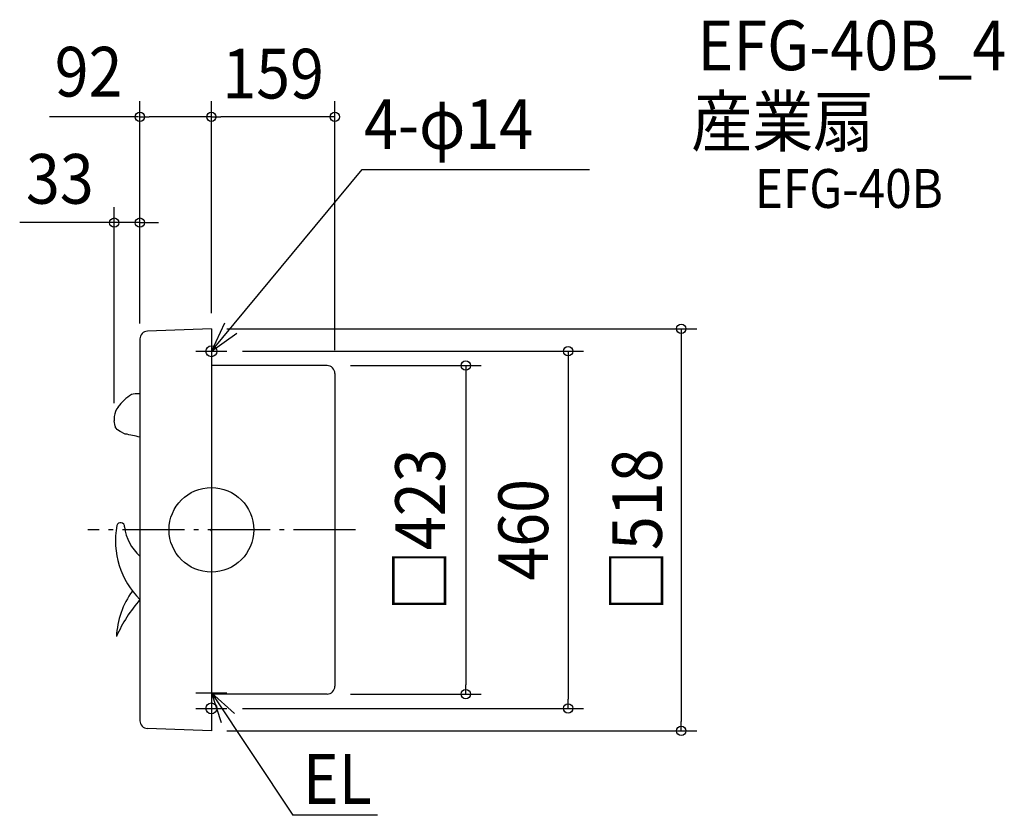
# Model space of a CAD drawing. Extents: x -247 to 1021, y -368 to 657.
import ezdxf
from ezdxf.enums import TextEntityAlignment as Align

# ---------------------------------------------------------------- set-up
doc = ezdxf.new("R2010")
doc.units = 0
doc.header["$LTSCALE"] = 20
doc.header["$PDMODE"] = 3
doc.header["$PDSIZE"] = -2
doc.linetypes.add('DASHDOT', pattern=[5.5, 4, -0.6, 0.3, -0.6])
for name, color, linetype in [('ARRANGE', 1, 'CONTINUOUS'), ('BASIS', 6, 'DASHDOT'), ('DETAIL', 5, 'CONTINUOUS'), ('ETC', 61, 'CONTINUOUS'), ('FIX', 11, 'CONTINUOUS'), ('NOTE', 4, 'CONTINUOUS'), ('OUTLINE', 3, 'CONTINUOUS'), ('SIZE', 30, 'CONTINUOUS')]:
    doc.layers.add(name, color=color, linetype=linetype)
doc.styles.get("Standard").update_dxf_attribs({"font": 'SIMPLEX.shx', "width": 0.9, "height": 64, "bigfont": 'BIGFONT.shx'})

msp = doc.modelspace()

# ---------------------------------------------------------------- linework, layer by layer
at = {"layer": 'ARRANGE', "color": 1, "linetype": 'CONTINUOUS'}
msp.add_circle((0, 0), 54.5, dxfattribs=at)
msp.add_point((0, 0), dxfattribs=at)
at = {"layer": 'BASIS', "color": 6, "linetype": 'DASHDOT'}
msp.add_line((185.6, 0), (-158.9, 0), dxfattribs=at)
at = {"layer": 'DETAIL', "color": 5, "linetype": 'CONTINUOUS'}
for p, q in [((0, 259), (-82.4, 255.8)), ((0, 259), (0, 214.5)), ((-92, 245.8), (-92, -245.8)), ((0, 214.5), (0, -214.5)), ((149, 211.5), (0, 211.5)), ((159, 201.5), (159, -201.5)), ((-92, 175.2), (-93.7, 175.2)), ((-125, 146), (-125, 143.2)), ((-125, 143.2), (-125, 140.3)), ((-124, 133.4), (-125, 140.3)), ((-121.4, 129.3), (-123.7, 132.5)), ((-117.3, 126.7), (-120.8, 128.7)), ((-111.1, 123.4), (-117.3, 126.7)), ((149, -211.5), (0, -211.5)), ((0, -214.5), (0, -259)), ((0, -259), (-82.4, -255.8))]:
    msp.add_line(p, q, dxfattribs=at)
for centre, radius, start, end in [((-82, 245.8), 10, 92.2457, 180), ((149, 201.5), 10, 0, 90), ((-56.8, 108.5), 80.5, 124.9555, 141.9964), ((-93.5, 113.7), 61.5, 90.1551, 98.7862), ((-104, 144.6), 21, 140.1912, 176.184), ((-122, 133.7), 2, 188.0627, 215.5585), ((-119.7, 130.4), 2, 215.5585, 238.8399), ((-144, -76.4), 202.5, 75.109, 80.6296), ((-16.2, -14), 107.3, 169.5351, 225.0309), ((-116.8, 4.2), 5, 355.9463, 165.7359), ((-54.3, 10), 57.8, 186.0583, 229.3705), ((-14.9, -142.1), 107.4, 143.9205, 177.5097), ((49.6, -213.3), 187.8, 138.9297, 156.1547), ((149, -201.5), 10, 270, 0), ((-82, -245.8), 10, 180, 267.7543)]:
    msp.add_arc(centre, radius, start, end, dxfattribs=at)
at = {"layer": 'FIX', "color": 11, "linetype": 'CONTINUOUS'}
for centre in [(0, 230), (0, -230)]:
    msp.add_circle(centre, 7, dxfattribs=at)
at = {"layer": 'NOTE', "color": 4, "linetype": 'CONTINUOUS'}
for p, q in [((0, 230), (194, 464.2)), ((194, 464.2), (487, 464.2)), ((16.7, 266.3), (0, 230)), ((0, 230), (32.6, 253.1)), ((0, 250), (0, 210)), ((0, 249.9), (0, 195.4)), ((-20, 230), (20, 230)), ((0, -190), (0, -230)), ((-20, -210), (20, -210)), ((0, -210), (0, -250)), ((0, -210), (104.8, -367.7)), ((0, -210), (12.5, -248)), ((29.8, -236.7), (0, -210)), ((-20, -230), (20, -230)), ((213.8, -367.7), (104.8, -367.7))]:
    msp.add_line(p, q, dxfattribs=at)
at = {"layer": 'OUTLINE', "color": 3, "linetype": 'CONTINUOUS'}
for p, q in [((0, 259), (-82.4, 255.8)), ((0, 259), (0, 214.5)), ((-92, 245.8), (-92, -245.8)), ((0, 214.5), (0, -214.5)), ((149, 211.5), (0, 211.5)), ((159, 201.5), (159, -201.5)), ((149, -211.5), (0, -211.5)), ((0, -214.5), (0, -259)), ((0, -259), (-82.4, -255.8))]:
    msp.add_line(p, q, dxfattribs=at)
for centre, start, end in [((-82, 245.8), 92.2457, 180), ((149, 201.5), 0, 90), ((149, -201.5), 270, 0), ((-82, -245.8), 180, 267.7543)]:
    msp.add_arc(centre, 10, start, end, dxfattribs=at)
at = {"layer": 'SIZE', "color": 30, "linetype": 'CONTINUOUS'}
for p, q in [((-92, 265.8), (-92, 551.9)), ((0, 279), (0, 551.9)), ((0, 279), (0, 551.9)), ((159, 231.5), (159, 551.9)), ((-94, 531.9), (-208.5, 531.9)), ((-92, 531.9), (-80, 531.9)), ((-12, 531.9), (-80, 531.9)), ((0, 531.9), (-12, 531.9)), ((0, 531.9), (12, 531.9)), ((147, 531.9), (12, 531.9)), ((159, 531.9), (147, 531.9)), ((-125, 163.2), (-125, 415.6)), ((-92, 265.8), (-92, 415.6)), ((-125, 395.6), (-246.8, 395.6)), ((-137, 395.6), (-149, 395.6)), ((-125, 395.6), (-137, 395.6)), ((-92, 395.6), (-125, 395.6)), ((-92, 395.6), (-125, 395.6)), ((-92, 395.6), (-80, 395.6)), ((-80, 395.6), (-68, 395.6)), ((20, 259), (625.1, 259)), ((605.1, 259), (605.1, 247)), ((605.1, 247), (605.1, -247)), ((40, 230), (479.3, 230)), ((459.3, 230), (459.3, 218)), ((459.3, 218), (459.3, -218)), ((179, 211.5), (347.6, 211.5)), ((327.6, 211.5), (327.6, 199.5)), ((327.6, 199.5), (327.6, -199.5)), ((327.6, -211.5), (327.6, -199.5)), ((179, -211.5), (347.6, -211.5)), ((459.3, -230), (459.3, -218)), ((40, -230), (479.3, -230)), ((605.1, -259), (605.1, -247)), ((20, -259), (625.1, -259))]:
    msp.add_line(p, q, dxfattribs=at)
for centre in [(-92, 531.9), (0, 531.9), (0, 531.9), (159, 531.9), (-125, 395.6), (-92, 395.6), (605.1, 259), (459.3, 230), (327.6, 211.5), (327.6, -211.5), (459.3, -230), (605.1, -259)]:
    msp.add_circle(centre, 6, dxfattribs=at)

# ---------------------------------------------------------------- texts
at = {"layer": 'ETC', "color": 61, "linetype": 'CONTINUOUS', "width": 0.9}
for s, height, p in [('EFG-40B_4', 64, (626, 591.9)), ('産業扇', 64, (617.9, 493.8)), ('EFG-40B', 50, (699.9, 414.6))]:
    msp.add_text(s, height=height, dxfattribs=at).set_placement(p)
at = {"layer": 'NOTE', "color": 4, "linetype": 'CONTINUOUS', "width": 0.9}
for s, p in [('4-φ14', (196.5, 490.5)), ('EL', (117.7, -352.9))]:
    msp.add_text(s, height=64, dxfattribs=at).set_placement(p)
at = {"layer": 'SIZE', "color": 30, "linetype": 'CONTINUOUS', "width": 0.9}
for s, p in [('92', (-158.1, 558)), ('159', (79.5, 555.5)), ('33', (-195.1, 420))]:
    msp.add_text(s, height=64, dxfattribs=at).set_placement(p, align=Align.CENTER)
for s, p in [('□423', (300.8, 0)), ('□518', (580.1, 0)), ('460', (433.6, 0))]:
    msp.add_text(s, height=64, rotation=90, dxfattribs=at).set_placement(p, align=Align.CENTER)

doc.saveas('drawing.dxf')
